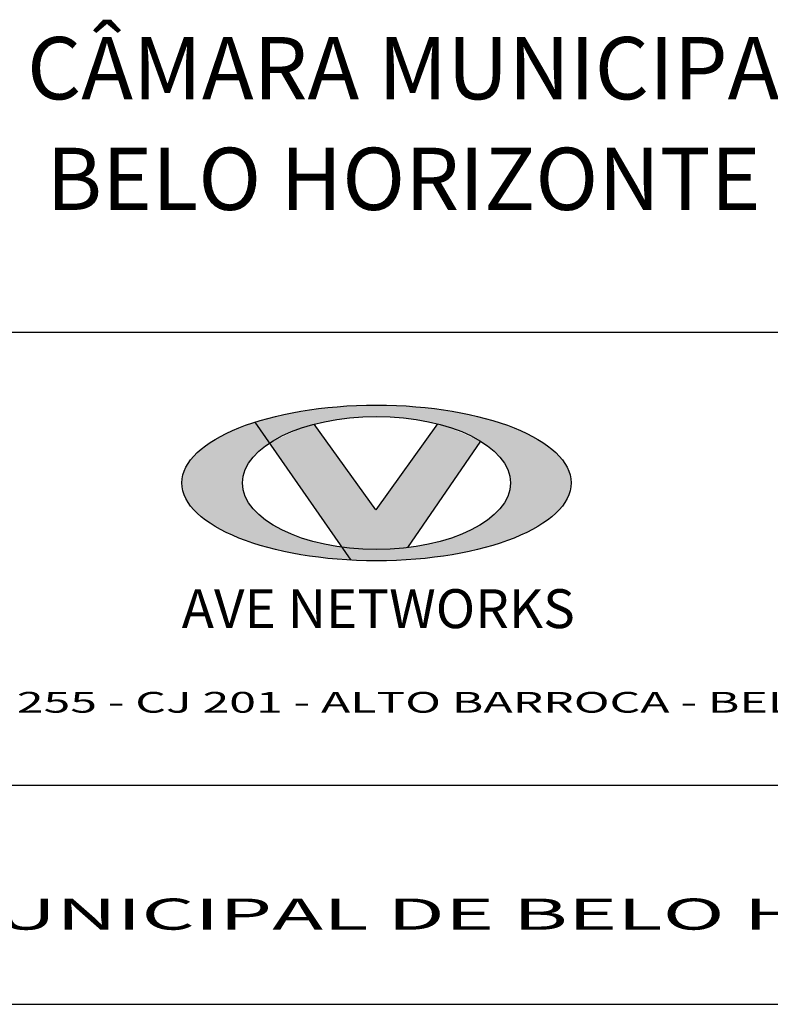
# Model space of a CAD drawing. Extents: x -98508 to 118800, y 0 to 84100.
# Drawn here: x 105431 to 112663, y 12002 to 21487 of the extents above; entities that cross this region are included whole.
import ezdxf
from ezdxf.enums import TextEntityAlignment as Align

# ---------------------------------------------------------------- set-up
doc = ezdxf.new("R2010")
doc.units = 0
doc.header["$LTSCALE"] = 0.3
doc.header["$MEASUREMENT"] = 0
for name, color, linetype in [('ave', 5, 'CONTINUOUS'), ('L04', 4, 'CONTINUOUS'), ('T02', 2, 'CONTINUOUS'), ('T04', 4, 'CONTINUOUS'), ('T06', 6, 'CONTINUOUS')]:
    doc.layers.add(name, color=color, linetype=linetype)
doc.styles.add('R120E10', font='ROMANS.SHX', dxfattribs={"width": 0.8, "height": 3})
doc.styles.add('R240E10', font='ARIAL.TTF', dxfattribs={"height": 6})

msp = doc.modelspace()

# ---------------------------------------------------------------- hatches: boundary and pattern name
at = {"layer": 'ave'}
h = msp.add_hatch(color=256, dxfattribs=at)
edge = h.paths.add_edge_path()
edge.add_ellipse((108868.4, 17024.2), major_axis=(-1875, 0), ratio=0.4, start_angle=0, end_angle=360)
edge = h.paths.add_edge_path(flags=16)
edge.add_ellipse((108868.4, 17024.2), major_axis=(-1290, 0), ratio=0.496372, start_angle=0, end_angle=360)
h = msp.add_hatch(color=256, dxfattribs=at)
edge = h.paths.add_edge_path()
edge.add_ellipse((108868.4, 17024.2), major_axis=(-1290, 0), ratio=0.496372, start_angle=75.03283, end_angle=103.59904)
edge.add_line((109171.7, 16401.9), (109872.2, 17426.4))
edge.add_ellipse((108868.4, 17024.2), major_axis=(-1290, 0), ratio=0.496372, start_angle=218.90555, end_angle=242.94319)
edge.add_line((109455.2, 17594.5), (108860.5, 16765.4))
edge.add_line((108860.5, 16765.4), (108268.3, 17591))
edge.add_ellipse((108868.4, 17024.2), major_axis=(-1290, 0), ratio=0.496372, start_angle=297.7246, end_angle=323.08421)
edge.add_line((107837, 17408.8), (108535.2, 16405.6))

# ---------------------------------------------------------------- linework, layer by layer
for p, q in [((107697.1, 17609.9), (108622.2, 16280.7)), ((108860.5, 16765.4), (108268.3, 17591)), ((109455.2, 17594.5), (108860.5, 16765.4)), ((109171.7, 16401.9), (109872.2, 17426.4))]:
    msp.add_line(p, q, dxfattribs=at)
for major_axis, ratio in [((-1875, 0), 0.4), ((-1290, 0), 0.496372)]:
    msp.add_ellipse((108868.4, 17024.2), major_axis=major_axis, ratio=ratio, dxfattribs=at)
at = {"layer": 'L04'}
for p, q in [((100799.9, 18477.4), (117799.9, 18477.4)), ((100799.9, 14114.2), (117799.9, 14114.2)), ((100799.8, 12001.9), (117799.8, 12001.9))]:
    msp.add_line(p, q, dxfattribs=at)

# ---------------------------------------------------------------- texts
at = {"layer": 'ave', "color": 5, "style": 'R240E10'}
msp.add_text('AVE NETWORKS', height=375, dxfattribs=at).set_placement((108885.3, 15625.6), align=Align.CENTER)
at = {"layer": 'T02', "style": 'R120E10', "width": 1.242313}
msp.add_text('RUA CONTENDAS - 255 - CJ 201 - ALTO BARROCA - BELO HORIZONTE - MG', height=200, dxfattribs=at).set_placement((101279, 14811.1), (117026.8, 14811.1), align=Align.FIT)
at = {"layer": 'T04', "style": 'R240E10'}
for s, p in [('CÂMARA MUNICIPAL ', (105501.8, 20719.9)), ('BELO HORIZONTE', (105686.9, 19653.7))]:
    msp.add_text(s, height=600, dxfattribs=at).set_placement(p)
at = {"layer": 'T06', "style": 'R120E10', "width": 1.685544}
msp.add_text('CÂMARA MUNICIPAL DE BELO HORIZONTE', height=300, dxfattribs=at).set_placement((101214.6, 12720.7), (116962.4, 12720.7), align=Align.FIT)

doc.saveas('drawing.dxf')
